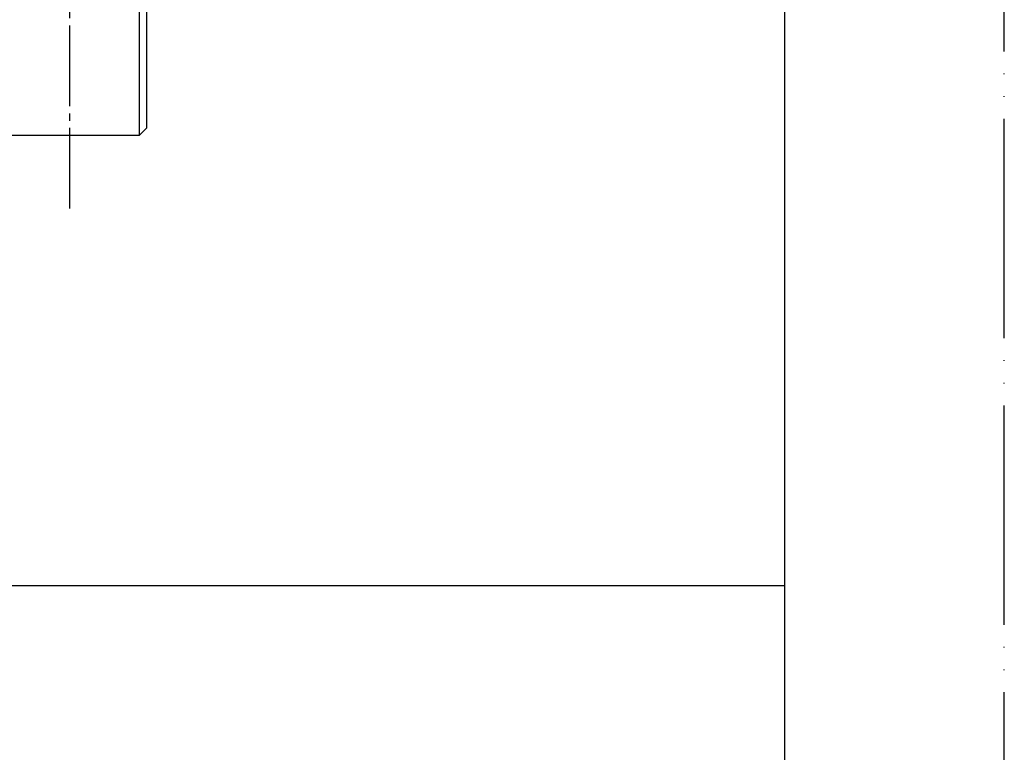
# Model space of a CAD drawing. Units: millimetres. Extents: x 0 to 630, y 0 to 891.
# Drawn here: x 495 to 630, y 100 to 200 of the extents above; entities that cross this region are included whole.
import ezdxf

# ---------------------------------------------------------------- set-up
doc = ezdxf.new("R2010")
doc.units = ezdxf.units.MM
doc.linetypes.add('DASH_CENTER', pattern=[14, 11, -1, 1, -1])
doc.linetypes.add('PHANTOM', pattern=[13, 10, -1, 0, -1, 0, -1])
doc.layers.add('1', color=7, linetype='Continuous')

# ---------------------------------------------------------------- blocks, each defined once
blk = doc.blocks.new('開示A4')
at = {"layer": '1', "color": 4, "linetype": 'PHANTOM'}
blk.add_line((210, 0), (210, 297), dxfattribs=at)
at = {"layer": '1', "color": 7, "linetype": 'Continuous'}
for p, q in [((200, 10), (200, 148.5)), ((25, 41), (200, 41))]:
    blk.add_line(p, q, dxfattribs=at)
blk = doc.blocks.new('06-62-C2', base_point=(119.73, 59.39))
at = {"layer": '1', "color": 2, "linetype": 'Continuous'}
blk.add_line((511.73, 184.54), (511.73, 213.54), dxfattribs=at)
at = {"layer": '1', "color": 7, "linetype": 'Continuous'}
for p, q in [((512.73, 185.54), (512.73, 213.54)), ((492.73, 184.54), (511.73, 184.54)), ((512.73, 185.54), (511.73, 184.54))]:
    blk.add_line(p, q, dxfattribs=at)

msp = doc.modelspace()

# ---------------------------------------------------------------- linework, layer by layer
at = {"layer": '1', "color": 2, "linetype": 'DASH_CENTER'}
msp.add_line((502.227, 174.541), (502.227, 510.439), dxfattribs=at)

# ---------------------------------------------------------------- block references
msp.add_blockref('06-62-C2', (119.727, 59.393))
at = {"layer": '1', "xscale": 3, "yscale": 3, "zscale": 3}
msp.add_blockref('開示A4', (0, 0), dxfattribs=at)

doc.saveas('drawing.dxf')
